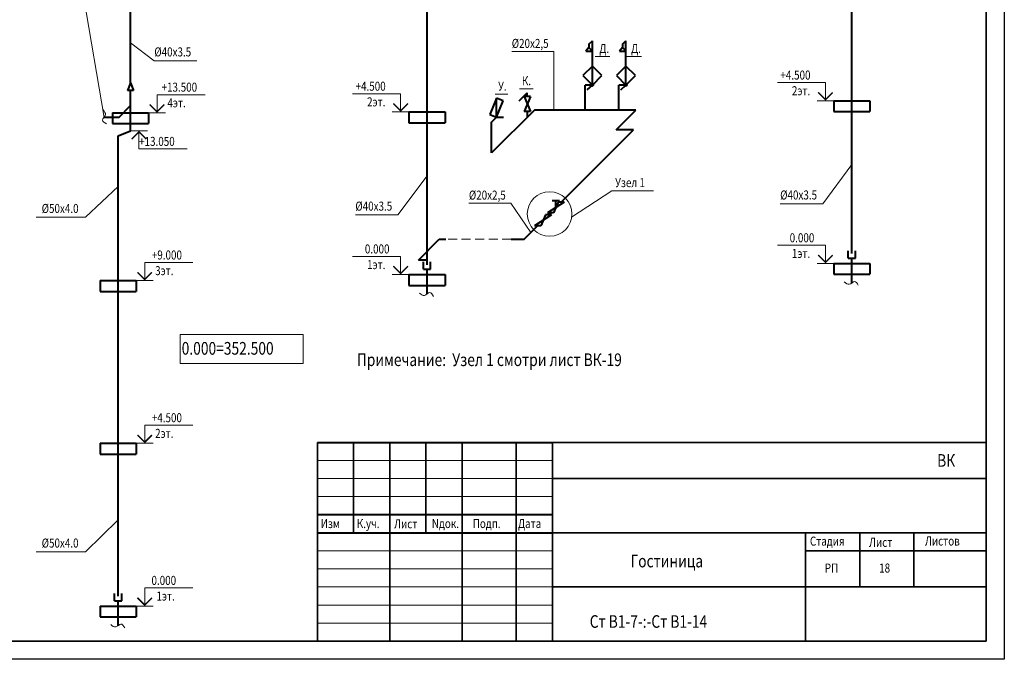
# Model space of a CAD drawing. Units: millimetres. Extents: x -1020124 to -94111, y -463403 to -46271.
# Drawn here: x -757733 to -730495, y -176159 to -158470 of the extents above; entities that cross this region are included whole.
import ezdxf
from ezdxf.enums import TextEntityAlignment as Align

# ---------------------------------------------------------------- set-up
doc = ezdxf.new("R2010")
doc.units = ezdxf.units.MM
doc.linetypes.add('DASHED', pattern=[0.75, 0.5, -0.25])
for name, color, linetype, lineweight in [('В1', 5, 'Continuous', 40), ('Обозначение', 1, 'Continuous', 15), ('СТЕНА', 250, 'Continuous', 13), ('ШТАМП', 250, 'Continuous', 40)]:
    doc.layers.add(name, color=color, linetype=linetype, lineweight=lineweight)
doc.layers.add('ТЕКСТ', color=250, linetype='Continuous')
doc.styles.add('TXT0', font='simplex.shx', dxfattribs={"width": 0.8, "oblique": 15})

msp = doc.modelspace()

# ---------------------------------------------------------------- linework, layer by layer
at = {"layer": 'Defpoints', "ltscale": 1000}
for p, q in [((-730495, -134159.1), (-730495, -176159.1)), ((-730495, -176159.1), (-789895, -176159.1))]:
    msp.add_line(p, q, dxfattribs=at)
at = {"layer": 'В1', "ltscale": 20}
for p, q in [((-754665.4, -160219.9, 0), (-754665.4, -143938.9, 0)), ((-734712.1, -164939.8, 0), (-734712.1, -152210.2, 0)), ((-746464.5, -165248.5, 0), (-746464.5, -152518.9, 0)), ((-741890.6, -159755.4, 0), (-741890.6, -159055.4, 0)), ((-740960.9, -159755.4, 0), (-740960.9, -159055.4, 0)), ((-741984.4, -159238.5, 0), (-742072.9, -159342.8, 0)), ((-741984.4, -159149.2, 0), (-741984.4, -159238.5, 0)), ((-741984.4, -159238.5, 0), (-741895.9, -159342.8, 0)), ((-741054.8, -159238.5, 0), (-741143.2, -159342.8, 0)), ((-741054.8, -159149.2, 0), (-741054.8, -159238.5, 0)), ((-741054.8, -159238.5, 0), (-740966.3, -159342.8, 0)), ((-742072.9, -159342.8, 0), (-741895.9, -159342.8, 0)), ((-741143.2, -159342.8, 0), (-740966.3, -159342.8, 0)), ((-754665.4, -161544.9, 0), (-754665.4, -160429.9, 0)), ((-742089.6, -160968.1, 0), (-742089.6, -160280.4, 0)), ((-741160, -160968.1, 0), (-741160, -160280.4, 0)), ((-743912.6, -160712.8, 0), (-743690.8, -160491.1, 0)), ((-743690.8, -160591.1, 0), (-743690.8, -160491.1, 0)), ((-754992.7, -161172.2, 0), (-754665.4, -160844.9, 0)), ((-743494.6, -160968.1, 0), (-744680.6, -162154.1, 0)), ((-740684.6, -160968.1, 0), (-743494.6, -160968.1, 0)), ((-741236.2, -161519.7, 0), (-740684.6, -160968.1, 0)), ((-754992.7, -161172.2, 0), (-755400.6, -161172.2, 0)), ((-744539.9, -161166.7, 0), (-744350.7, -161166.7, 0)), ((-743690.8, -161011.1, 0), (-743690.8, -161164.3, 0)), ((-744680.6, -162154.1, 0), (-744680.6, -161307.4, 0)), ((-742755.5, -163519, 0), (-740756.2, -161519.7, 0)), ((-740756.2, -161519.7, 0), (-741236.2, -161519.7, 0)), ((-755006.9, -161686.3, 0), (-754665.4, -161544.9, 0)), ((-755006.9, -174415.9, 0), (-755006.9, -161686.3, 0)), ((-743004, -163467.5, 0), (-742804, -163467.5, 0)), ((-742904, -163667.5, 0), (-742904, -163467.5, 0)), ((-743107.3, -163870.8, 0), (-743041, -163816, 0)), ((-743775.5, -164539, 0), (-743404.3, -164167.8, 0)), ((-746704.5, -165118.9, 0), (-746124.6, -164539, 0)), ((-746124.6, -164539, 0), (-745948.1, -164539, 0)), ((-744134, -164539, 0), (-743775.5, -164539, 0)), ((-734812.1, -165062.8, 0), (-734812.1, -164862.8, 0)), ((-734612.1, -165062.8, 0), (-734612.1, -164862.8, 0)), ((-746464.5, -165118.9, 0), (-746704.5, -165118.9, 0)), ((-746564.5, -165371.4, 0), (-746564.5, -165171.4, 0)), ((-746364.5, -165371.4, 0), (-746364.5, -165171.4, 0)), ((-734812.1, -165062.8, 0), (-734612.1, -165062.8, 0)), ((-734712.1, -165747.6, 0), (-734712.1, -165062.8, 0)), ((-746564.5, -165371.4, 0), (-746364.5, -165371.4, 0)), ((-746464.5, -166056.2, 0), (-746464.5, -165371.4, 0)), ((-755106.9, -174538.9, 0), (-755106.9, -174338.9, 0)), ((-755106.9, -174538.9, 0), (-754906.9, -174538.9, 0)), ((-755006.9, -175223.7, 0), (-755006.9, -174538.9, 0)), ((-754906.9, -174538.9, 0), (-754906.9, -174338.9, 0))]:
    msp.add_line(p, q, dxfattribs=at)
at = {"layer": 'В1'}
for p, q in [((-741984.4, -159149.2, 0), (-741890.6, -159055.4, 0)), ((-741054.8, -159149.2, 0), (-740960.9, -159055.4, 0)), ((-741890.6, -159755.4, 0), (-742153.1, -160017.9, 0)), ((-741890.6, -160280.4, 0), (-741890.6, -159755.4, 0)), ((-741628.1, -160017.9, 0), (-741890.6, -159755.4, 0)), ((-740960.9, -159755.4, 0), (-741223.4, -160017.9, 0)), ((-740960.9, -160280.4, 0), (-740960.9, -159755.4, 0)), ((-740698.4, -160017.9, 0), (-740960.9, -159755.4, 0)), ((-742153.1, -160017.9, 0), (-741890.6, -160280.4, 0)), ((-741890.6, -160280.4, 0), (-741628.1, -160017.9, 0)), ((-741223.4, -160017.9, 0), (-740960.9, -160280.4, 0)), ((-740960.9, -160280.4, 0), (-740698.4, -160017.9, 0)), ((-754665.4, -160219.9, 0), (-754749.4, -160429.9, 0)), ((-754581.4, -160429.9, 0), (-754749.4, -160429.9, 0)), ((-754665.4, -160219.9, 0), (-754581.4, -160429.9, 0)), ((-741890.6, -160280.4, 0), (-742089.6, -160280.4, 0)), ((-742034.6, -160410.7, 0), (-741890.6, -160280.4, 0)), ((-741910, -160272.4, 0), (-741898.6, -160261, 0)), ((-741910, -160288.4, 0), (-741910, -160272.4, 0)), ((-741898.6, -160299.8, 0), (-741910, -160288.4, 0)), ((-741898.6, -160261, 0), (-741882.5, -160261, 0)), ((-741898.6, -160299.8, 0), (-741882.5, -160299.8, 0)), ((-741882.5, -160261, 0), (-741871.2, -160272.4, 0)), ((-741871.2, -160288.4, 0), (-741882.5, -160299.8, 0)), ((-741871.2, -160272.4, 0), (-741871.2, -160288.4, 0)), ((-740960.9, -160280.4, 0), (-741160, -160280.4, 0)), ((-741104.9, -160410.7, 0), (-740960.9, -160280.4, 0)), ((-740980.3, -160272.4, 0), (-740969, -160261, 0)), ((-740980.3, -160288.4, 0), (-740980.3, -160272.4, 0)), ((-740969, -160299.8, 0), (-740980.3, -160288.4, 0)), ((-740969, -160261, 0), (-740952.9, -160261, 0)), ((-740969, -160299.8, 0), (-740952.9, -160299.8, 0)), ((-740952.9, -160261, 0), (-740941.5, -160272.4, 0)), ((-740941.5, -160288.4, 0), (-740952.9, -160299.8, 0)), ((-740941.5, -160272.4, 0), (-740941.5, -160288.4, 0)), ((-744539.9, -160641.7, 0), (-744725.5, -161089.8, 0)), ((-744539.9, -161166.7, 0), (-744539.9, -160641.7, 0)), ((-744354.3, -160718.6, 0), (-744539.9, -160641.7, 0)), ((-743606.8, -160591.1, 0), (-743774.8, -161011.1, 0)), ((-743774.8, -160591.1, 0), (-743606.8, -161011.1, 0)), ((-743606.8, -160591.1, 0), (-743774.8, -160591.1, 0)), ((-744539.9, -161166.7, 0), (-744354.3, -160718.6, 0)), ((-744725.5, -161089.8, 0), (-744539.9, -161166.7, 0)), ((-744680.6, -161307.4, 0), (-744539.9, -161166.7, 0)), ((-743606.8, -161011.1, 0), (-743774.8, -161011.1, 0)), ((-742671.5, -163519, 0), (-743136.5, -163816, 0)), ((-742839.5, -163519, 0), (-742968.5, -163816, 0)), ((-742671.5, -163519, 0), (-742839.5, -163519, 0)), ((-743023.3, -163870.8, 0), (-743488.3, -164167.8, 0)), ((-743191.3, -163870.8, 0), (-743320.3, -164167.8, 0)), ((-743023.3, -163870.8, 0), (-743191.3, -163870.8, 0)), ((-742968.5, -163816, 0), (-743136.5, -163816, 0)), ((-743320.3, -164167.8, 0), (-743488.3, -164167.8, 0))]:
    msp.add_line(p, q, dxfattribs=at)
at = {"layer": 'Обозначение'}
for p, q in [((-756959.4, -151876.3), (-755400.6, -161172.2, 0)), ((-741406.6, -159485.9, 0), (-741816.8, -159485.9, 0)), ((-740528.3, -159485.9, 0), (-740938.5, -159485.9, 0)), ((-743531.4, -160379.5, 0), (-743908.6, -160379.5, 0)), ((-744228.8, -160529.3, 0), (-744576.2, -160529.3, 0))]:
    msp.add_line(p, q, dxfattribs=at)
at = {"layer": 'Обозначение', "ltscale": 20}
for p, q in [((-754009.1, -159605.6, 0), (-754665.4, -159106.9, 0)), ((-754009.1, -159605.6, 0), (-752831.1, -159605.6, 0)), ((-744119.6, -159352.4, 0), (-742960.5, -159352.4, 0)), ((-742960.5, -159352.4, 0), (-742960.5, -160968.1, 0)), ((-735444.1, -160210.2, 0), (-736773, -160210.2, 0)), ((-735444.1, -160710.2, 0), (-735444.1, -160210.2, 0)), ((-753933.4, -161044.9, 0), (-753933.4, -160544.9, 0)), ((-753933.4, -160544.9, 0), (-752604.6, -160544.9, 0)), ((-747196.5, -160518.9, 0), (-748525.3, -160518.9, 0)), ((-747196.5, -161018.9, 0), (-747196.5, -160518.9, 0)), ((-735644.1, -160481.9, 0), (-735444.1, -160681.9, 0)), ((-735444.1, -160681.9, 0), (-735244.1, -160481.9, 0)), ((-753933.4, -161016.6, 0), (-754133.4, -160816.6, 0)), ((-753733.4, -160816.6, 0), (-753933.4, -161016.6, 0)), ((-747396.5, -160790.6, 0), (-747196.5, -160990.6, 0)), ((-747196.5, -160990.6, 0), (-746996.5, -160790.6, 0)), ((-735676.1, -160710.2, 0), (-735212.1, -160710.2, 0)), ((-753701.4, -161044.9, 0), (-754165.4, -161044.9, 0)), ((-747428.5, -161018.9, 0), (-746964.5, -161018.9, 0)), ((-754201.4, -161544.9, 0), (-754665.4, -161544.9, 0)), ((-754433.4, -161573.2, 0), (-754633.4, -161773.2, 0)), ((-754433.4, -161544.9, 0), (-754433.4, -162044.9, 0)), ((-754233.4, -161773.2, 0), (-754433.4, -161573.2, 0)), ((-753104.6, -162044.9, 0), (-754433.4, -162044.9, 0)), ((-735517.4, -163562.1, 0), (-734712.1, -162476.1, 0)), ((-747269.7, -163870.7, 0), (-746464.5, -162784.7, 0)), ((-755909.5, -163934.6, 0), (-755006.9, -163084.4, 0)), ((-741356.5, -163201.2, 0), (-742464.6, -163935.2, 0)), ((-741356.5, -163201.2, 0), (-740197.4, -163201.2, 0)), ((-745305.4, -163547.5, 0), (-744146.2, -163547.5, 0)), ((-744146.2, -163547.5, 0), (-743589.9, -164353.4, 0)), ((-736695.3, -163562.1, 0), (-735517.4, -163562.1, 0)), ((-757281.2, -163934.6, 0), (-755909.5, -163934.6, 0)), ((-748447.7, -163870.7, 0), (-747269.7, -163870.7, 0)), ((-735444.1, -164710.2, 0), (-736773, -164710.2, 0)), ((-735444.1, -165210.2, 0), (-735444.1, -164710.2, 0)), ((-747196.5, -165018.9, 0), (-748525.3, -165018.9, 0)), ((-747196.5, -165518.9, 0), (-747196.5, -165018.9, 0)), ((-735644.1, -164981.9, 0), (-735444.1, -165181.9, 0)), ((-735444.1, -165181.9, 0), (-735244.1, -164981.9, 0)), ((-754274.9, -165686.3, 0), (-754274.9, -165186.3, 0)), ((-754274.9, -165186.3, 0), (-752946, -165186.3, 0)), ((-747396.5, -165290.6, 0), (-747196.5, -165490.6, 0)), ((-747196.5, -165490.6, 0), (-746996.5, -165290.6, 0)), ((-735676.1, -165210.2, 0), (-735212.1, -165210.2, 0)), ((-754274.9, -165658.1, 0), (-754474.9, -165458.1, 0)), ((-754074.9, -165458.1, 0), (-754274.9, -165658.1, 0)), ((-747428.5, -165518.9, 0), (-746964.5, -165518.9, 0)), ((-754042.9, -165686.3, 0), (-754506.9, -165686.3, 0)), ((-753293.3, -167178.5), (-753293.3, -167978.5)), ((-753293.3, -167178.5), (-749893.4, -167178.5)), ((-749893.4, -167178.5), (-749893.4, -167978.5)), ((-749893.4, -167978.5), (-753293.3, -167978.5)), ((-754274.9, -170186.3, 0), (-754274.9, -169686.3, 0)), ((-754274.9, -169686.3, 0), (-752946, -169686.3, 0)), ((-754274.9, -170158.1, 0), (-754474.9, -169958.1, 0)), ((-754074.9, -169958.1, 0), (-754274.9, -170158.1, 0)), ((-754042.9, -170186.3, 0), (-754506.9, -170186.3, 0)), ((-755909.5, -173188.6, 0), (-755006.9, -172304.3, 0)), ((-757281.2, -173188.6, 0), (-755909.5, -173188.6, 0)), ((-754274.9, -174686.3, 0), (-754274.9, -174186.3, 0)), ((-754274.9, -174186.3, 0), (-752946, -174186.3, 0)), ((-754274.9, -174658.1, 0), (-754474.9, -174458.1, 0)), ((-754074.9, -174458.1, 0), (-754274.9, -174658.1, 0)), ((-754042.9, -174686.3, 0), (-754506.9, -174686.3, 0))]:
    msp.add_line(p, q, dxfattribs=at)
at = {"layer": 'Обозначение', "linetype": 'DASHED', "ltscale": 500}
msp.add_line((-744134, -164539, 0), (-745948.1, -164539, 0), dxfattribs=at)
at = {"layer": 'Обозначение', "ltscale": 20, "const_width": 40, "elevation": 0}
for points in [[(-735644.1, -160481.9), (-735444.1, -160681.9), (-735244.1, -160481.9)], [(-753733.4, -160816.6), (-753933.4, -161016.6), (-754133.4, -160816.6)], [(-747396.5, -160790.6), (-747196.5, -160990.6), (-746996.5, -160790.6)], [(-754233.4, -161773.2), (-754433.4, -161573.2), (-754633.4, -161773.2)], [(-735644.1, -164981.9), (-735444.1, -165181.9), (-735244.1, -164981.9)], [(-747396.5, -165290.6), (-747196.5, -165490.6), (-746996.5, -165290.6)], [(-754074.9, -165458.1), (-754274.9, -165658.1), (-754474.9, -165458.1)], [(-754074.9, -169958.1), (-754274.9, -170158.1), (-754474.9, -169958.1)], [(-754074.9, -174458.1), (-754274.9, -174658.1), (-754474.9, -174458.1)]]:
    msp.add_lwpolyline(points, dxfattribs=at)
at = {"layer": 'Обозначение', "ltscale": 20}
msp.add_circle((-743074.2, -163843.4, 0), 616.5, dxfattribs=at)
at = {"layer": 'СТЕНА', "ltscale": 0.4}
for p, q in [((-749495, -170659.1), (-742995, -170659.1)), ((-749495, -170659.1), (-742995, -170659.1)), ((-749495, -171159.1), (-742995, -171159.1)), ((-749495, -171159.1), (-742995, -171159.1)), ((-742995, -171659.1), (-749495, -171659.1)), ((-749495, -171659.1), (-742995, -171659.1)), ((-749495, -172159.1), (-742995, -172159.1)), ((-749495, -172659.1), (-742995, -172659.1)), ((-749495, -173159.1), (-742995, -173159.1)), ((-749495, -173659.1), (-742995, -173659.1)), ((-742995, -174159.1), (-749495, -174159.1)), ((-749495, -174659.1), (-742995, -174659.1)), ((-749495, -175159.1), (-742995, -175159.1))]:
    msp.add_line(p, q, dxfattribs=at)
at = {"layer": 'СТЕНА', "ltscale": 5}
for points in [[(-755424.9, -160963.9, 0), (-755359.6, -161102.1, 0), (-755441.2, -161246.7, 0), (-755335.1, -161350.4, 0)], [(-734920.5, -165723.4, 0), (-734782.2, -165788.7, 0), (-734637.7, -165707, 0), (-734534, -165813.1, 0)], [(-746672.8, -166032, 0), (-746534.5, -166097.3, 0), (-746390, -166015.7, 0), (-746286.3, -166121.8, 0)], [(-755215.2, -175199.5, 0), (-755077, -175264.8, 0), (-754932.4, -175183.2, 0), (-754828.7, -175289.3, 0)]]:
    msp.add_spline(points, degree=3, dxfattribs=at)
at = {"layer": 'ШТАМП', "lineweight": 35}
for p, q in [((-730995, -175659.1), (-730995, -134659.1)), ((-749495, -170159.1), (-730995, -170159.1)), ((-749495, -170159.1), (-749495, -175659.1)), ((-748495, -170159.1), (-748495, -172659.1)), ((-747495, -170159.1), (-747495, -175659.1)), ((-746495, -170159.1), (-746495, -172659.1)), ((-745495, -170159.1), (-745495, -175659.1)), ((-743995, -170159.1), (-743995, -175659.1)), ((-742995, -170159.1), (-742995, -175659.1)), ((-742995, -171159.1), (-730995, -171159.1)), ((-742995, -172659.1), (-730995, -172659.1)), ((-735995, -172659.1), (-735995, -175659.1)), ((-734495, -172659.1), (-734495, -174159.1)), ((-732995, -172659.1), (-732995, -174159.1)), ((-735995, -173159.1), (-730995, -173159.1)), ((-742995, -174159.1), (-730995, -174159.1)), ((-787895, -175659.1), (-730995, -175659.1))]:
    msp.add_line(p, q, dxfattribs=at)
at = {"layer": 'ШТАМП', "ltscale": 20}
for p, q in [((-735212.1, -160710.2, 0), (-734212.1, -160710.2, 0)), ((-735212.1, -160710.2, 0), (-735212.1, -161010.2, 0)), ((-734212.1, -160710.2, 0), (-734212.1, -161010.2, 0)), ((-755165.4, -161044.9, 0), (-754165.4, -161044.9, 0)), ((-755165.4, -161044.9, 0), (-755165.4, -161344.9, 0)), ((-754165.4, -161044.9, 0), (-754165.4, -161344.9, 0)), ((-746964.5, -161018.9, 0), (-745964.5, -161018.9, 0)), ((-746964.5, -161018.9, 0), (-746964.5, -161318.9, 0)), ((-745964.5, -161018.9, 0), (-745964.5, -161318.9, 0)), ((-735212.1, -161010.2, 0), (-734212.1, -161010.2, 0)), ((-755165.4, -161344.9, 0), (-754165.4, -161344.9, 0)), ((-746964.5, -161318.9, 0), (-745964.5, -161318.9, 0)), ((-735212.1, -165210.2, 0), (-734212.1, -165210.2, 0)), ((-735212.1, -165210.2, 0), (-735212.1, -165510.2, 0)), ((-734212.1, -165210.2, 0), (-734212.1, -165510.2, 0)), ((-746964.5, -165518.9, 0), (-745964.5, -165518.9, 0)), ((-746964.5, -165518.9, 0), (-746964.5, -165818.9, 0)), ((-745964.5, -165518.9, 0), (-745964.5, -165818.9, 0)), ((-735212.1, -165510.2, 0), (-734212.1, -165510.2, 0)), ((-755506.9, -165686.3, 0), (-754506.9, -165686.3, 0)), ((-755506.9, -165686.3, 0), (-755506.9, -165986.3, 0)), ((-754506.9, -165686.3, 0), (-754506.9, -165986.3, 0)), ((-746964.5, -165818.9, 0), (-745964.5, -165818.9, 0)), ((-755506.9, -165986.3, 0), (-754506.9, -165986.3, 0)), ((-755506.9, -170186.3, 0), (-754506.9, -170186.3, 0)), ((-755506.9, -170186.3, 0), (-755506.9, -170486.3, 0)), ((-754506.9, -170186.3, 0), (-754506.9, -170486.3, 0)), ((-755506.9, -170486.3, 0), (-754506.9, -170486.3, 0)), ((-755506.9, -174686.3, 0), (-754506.9, -174686.3, 0)), ((-755506.9, -174686.3, 0), (-755506.9, -174986.3, 0)), ((-754506.9, -174686.3, 0), (-754506.9, -174986.3, 0)), ((-755506.9, -174986.3, 0), (-754506.9, -174986.3, 0))]:
    msp.add_line(p, q, dxfattribs=at)
at = {"layer": 'ШТАМП'}
msp.add_line((-749495, -170159.1), (-742995, -170159.1), dxfattribs=at)
at = {"layer": 'ШТАМП', "ltscale": 0.4}
for p, q in [((-749495, -172159.1), (-742995, -172159.1)), ((-749495, -172659.1), (-742995, -172659.1))]:
    msp.add_line(p, q, dxfattribs=at)

# ---------------------------------------------------------------- texts
at = {"layer": 'Обозначение', "style": 'TXT0', "oblique": 15, "width": 0.8}
for s, p in [('%%c20х2,5', (-743611, -159251.7, 0)), ('%%c40х3.5', (-753498.8, -159486.6, 0)), ('Д.', (-741561.3, -159389.9, 0)), ('Д.', (-740682.9, -159389.9, 0)), ('К.', (-743713.3, -160283.6, 0)), ('У.', (-744380, -160433.3, 0)), ('Узел 1', (-740847.9, -163100.4, 0)), ('%%c20х2,5', (-744796.8, -163446.8, 0)), ('%%c40х3.5', (-736185.1, -163443.1, 0)), ('%%c50х4.0', (-756614.5, -163815.6, 0)), ('%%c40х3.5', (-747937.4, -163751.7, 0)), ('%%c50х4.0', (-756614.5, -173069.6, 0))]:
    msp.add_text(s, height=250, dxfattribs=at).set_placement(p, align=Align.CENTER)
at = {"layer": 'Обозначение', "ltscale": 50, "style": 'TXT0', "oblique": 15, "width": 0.8}
for s, p in [('+4.500', (-736689.1, -160126.5, 0)), ('+13.500', (-753808.9, -160461.2, 0)), ('+4.500', (-748441.4, -160435.1, 0)), ('+13.050', (-754429.1, -161961.2, 0)), ('0.000', (-736432.1, -164626.5, 0)), ('0.000', (-748184.4, -164935.1, 0)), ('+9.000', (-754077.6, -165102.6, 0)), ('+4.500', (-754077.6, -169602.6, 0)), ('0.000', (-754086.9, -174102.6, 0))]:
    msp.add_text(s, height=250, dxfattribs=at).set_placement(p)
at = {"layer": 'Обозначение', "ltscale": 20, "style": 'TXT0', "oblique": 15, "width": 0.8}
for s, p in [('2эт.', (-736370.7, -160559.1, 0)), ('4эт.', (-753645, -160893.8, 0)), ('2эт.', (-748123, -160867.8, 0)), ('1эт.', (-736370.7, -165059.1, 0)), ('3эт.', (-753986.4, -165535.3, 0)), ('1эт.', (-748123, -165367.8, 0)), ('2эт.', (-753986.4, -170035.3, 0)), ('1эт.', (-753948.4, -174535.3, 0))]:
    msp.add_text(s, height=250, dxfattribs=at).set_placement(p)
at = {"layer": 'Обозначение', "style": 'TXT0', "oblique": 15, "width": 0.8}
msp.add_text('0.000=352.500', height=350, dxfattribs=at).set_placement((-753251.8, -167734.5, 0))
at = {"layer": 'ТЕКСТ', "style": 'TXT0', "oblique": 15, "width": 0.8}
for s, height, p in [('Примечание:  Узел 1 смотри лист ВК-19', 350, (-748405.9, -168049.9, 0)), ('ВК', 350, (-732353.5, -170835.3)), ('Изм', 250, (-749407, -172529.1)), ('К.уч.', 250, (-748407, -172529.3)), ('Лист', 250, (-747375.4, -172536.9)), ('Nдок.', 250, (-746331.6, -172529.1)), ('Подп.', 250, (-745199.2, -172529.1)), ('Дата', 250, (-743947.5, -172529.1)), ('Стадия', 250, (-735872.7, -173016.2)), ('Лист', 250, (-734237.5, -173049.1)), ('Листов', 250, (-732690.3, -173012.5)), ('Гостиница', 350, (-740835.8, -173616.4)), ('РП', 250, (-735460.1, -173760.3)), ('18', 250, (-733957.3, -173760.3)), ('Ст В1-7-:-Ст В1-14', 350, (-741963.6, -175288.8, 0))]:
    msp.add_text(s, height=height, dxfattribs=at).set_placement(p)

doc.saveas('drawing.dxf')
